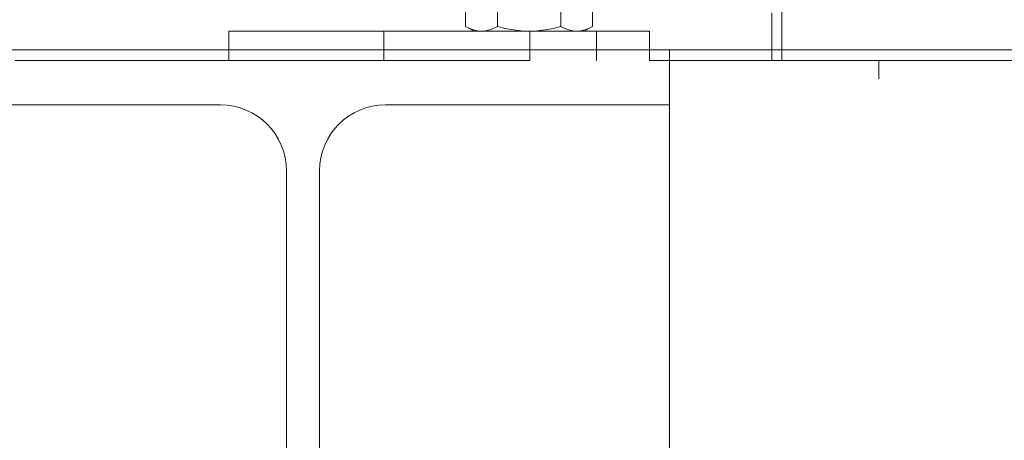
# Model space of a CAD drawing. Units: millimetres. Extents: x 34161 to 51022, y -3870 to 44297.
# Drawn here: x 34438 to 34706, y 30783 to 30898 of the extents above; entities that cross this region are included whole.
import ezdxf

# ---------------------------------------------------------------- set-up
doc = ezdxf.new("R2010")
doc.units = ezdxf.units.MM
doc.layers.add('D-A_BS1', color=7, linetype='Continuous', lineweight=15, true_color=0xc8c8c8)
doc.layers.add('D-A_BS10', color=7, linetype='Continuous')

msp = doc.modelspace()

# ---------------------------------------------------------------- linework, layer by layer
at = {"layer": 'D-A_BS1', "linetype": 'Continuous', "lineweight": 13}
for p, q in [((34415, 30890), (34515, 30890)), ((34515, 30890), (34615, 30890)), ((34615, 30890), (34615, 25910)), ((34615, 30890), (35175, 30890)), ((34615, 30890), (34615, 30875)), ((34492.5, 30875), (34415, 30875)), ((34615, 30875), (34537.5, 30875)), ((34510.5, 30723), (34510.5, 30857)), ((34519.5, 30857), (34519.5, 30723))]:
    msp.add_line(p, q, dxfattribs=at)
for centre, start, end in [((34492.5, 30857), 0, 90), ((34537.5, 30857), 90, 180)]:
    msp.add_arc(centre, 18, start, end, dxfattribs=at)
at = {"layer": 'D-A_BS10', "linetype": 'Continuous', "lineweight": 13}
for p, q in [((34645.56, 30887.09), (34645.56, 30914.09)), ((34559.35, 30896.43), (34559.35, 30903.75)), ((34568.01, 30896.43), (34568.01, 30903.75)), ((34585.33, 30896.43), (34585.33, 30903.75)), ((34593.99, 30896.43), (34593.99, 30903.75)), ((34642.84, 30887.09), (34642.84, 30900.09)), ((34494.78, 30895.09), (34494.78, 30887.09)), ((34494.78, 30895.09), (34537.04, 30895.09)), ((34537.04, 30887.09), (34537.04, 30895.09)), ((34576.91, 30895.09), (34537.04, 30895.09)), ((34559.35, 30896.43), (34561.69, 30895.09)), ((34560.41, 30895.88), (34559.35, 30896.43)), ((34561.49, 30895.45), (34560.41, 30895.88)), ((34562.58, 30895.18), (34561.49, 30895.45)), ((34563.68, 30895.09), (34562.58, 30895.18)), ((34564.78, 30895.18), (34563.68, 30895.09)), ((34565.87, 30895.45), (34564.78, 30895.18)), ((34566.95, 30895.87), (34565.87, 30895.45)), ((34568.01, 30896.43), (34566.95, 30895.87)), ((34570.13, 30895.88), (34568.01, 30896.43)), ((34572.29, 30895.45), (34570.13, 30895.88)), ((34574.48, 30895.18), (34572.29, 30895.45)), ((34576.67, 30895.09), (34574.48, 30895.18)), ((34578.87, 30895.18), (34576.67, 30895.09)), ((34576.91, 30887.09), (34576.91, 30895.09)), ((34595.03, 30895.09), (34576.91, 30895.09)), ((34581.05, 30895.45), (34578.87, 30895.18)), ((34583.21, 30895.88), (34581.05, 30895.45)), ((34585.33, 30896.43), (34583.21, 30895.88)), ((34586.39, 30895.88), (34585.33, 30896.43)), ((34587.47, 30895.45), (34586.39, 30895.88)), ((34588.56, 30895.18), (34587.47, 30895.45)), ((34589.66, 30895.09), (34588.56, 30895.18)), ((34590.76, 30895.18), (34589.66, 30895.09)), ((34591.85, 30895.45), (34590.76, 30895.18)), ((34593.99, 30896.43), (34591.65, 30895.09)), ((34592.93, 30895.87), (34591.85, 30895.45)), ((34593.99, 30896.43), (34592.93, 30895.87)), ((34595.03, 30887.09), (34595.03, 30895.09)), ((34595.03, 30895.09), (34609.54, 30895.09)), ((34609.54, 30895.09), (34609.54, 30887.09)), ((34518.02, 30887.09), (34436.45, 30887.09)), ((34537.04, 30887.09), (34518.02, 30887.09)), ((34537.04, 30887.09), (34576.91, 30887.09)), ((34672.09, 30887.09), (34609.54, 30887.09)), ((34672.09, 30882.09), (34672.09, 30887.09)), ((34672.09, 30887.09), (34686.59, 30887.09)), ((34686.59, 30887.09), (34672.09, 30887.09)), ((34686.59, 30887.09), (34745.98, 30887.09)), ((34753.58, 30887.09), (34686.59, 30887.09))]:
    msp.add_line(p, q, dxfattribs=at)

doc.saveas('drawing.dxf')
